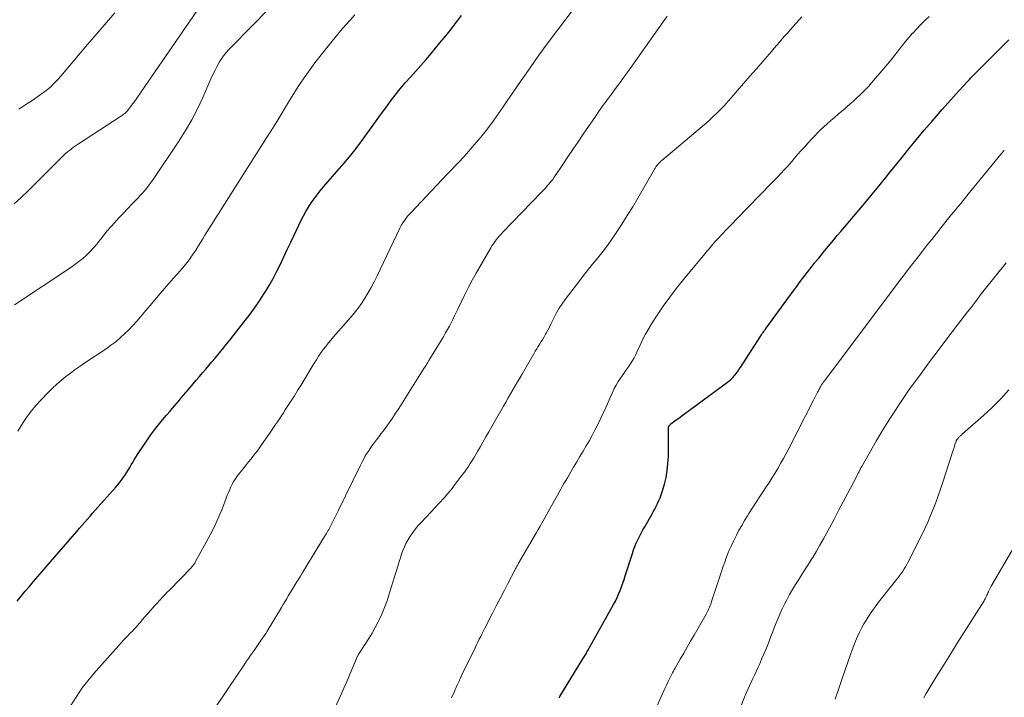
# Model space of a CAD drawing. Units: feet. Extents: x 1985000 to 1990036, y 590000 to 595001.
# Drawn here: x 1985379 to 1985554, y 590243 to 590364 of the extents above; entities that cross this region are included whole.
import ezdxf

# ---------------------------------------------------------------- set-up
doc = ezdxf.new("R2010")
doc.units = ezdxf.units.FT
doc.header["$LTSCALE"] = 100
doc.header["$MEASUREMENT"] = 0
doc.layers.add('CONTOUR INDEX', color=32, linetype='Continuous', lineweight=25)
doc.layers.add('CONTOUR INTERMEDIATE', color=40, linetype='Continuous', lineweight=15)

msp = doc.modelspace()

# ---------------------------------------------------------------- linework, layer by layer
at = {"layer": 'CONTOUR INDEX', "flags": 128}
for points, elevation in [([(1985378.86, 590260.34), (1985379.6, 590261.22), (1985380.34, 590262.1), (1985381.08, 590262.98), (1985381.82, 590263.86), (1985382.57, 590264.74), (1985383.32, 590265.61), (1985384.07, 590266.48), (1985384.82, 590267.35), (1985389.06, 590272.23), (1985389.52, 590272.76), (1985389.99, 590273.3), (1985390.45, 590273.83), (1985390.91, 590274.37), (1985391.37, 590274.9), (1985391.84, 590275.44), (1985392.31, 590275.97), (1985392.78, 590276.5), (1985396.37, 590280.55), (1985396.79, 590281.04), (1985397.19, 590281.53), (1985397.57, 590282.04), (1985397.94, 590282.55), (1985398.05, 590282.71), (1985398.35, 590283.16), (1985398.64, 590283.61), (1985398.91, 590284.08), (1985399.17, 590284.55), (1985399.43, 590285.02), (1985399.7, 590285.49), (1985399.99, 590285.94), (1985400.29, 590286.39), (1985402.68, 590289.88), (1985403.33, 590290.79), (1985404, 590291.68), (1985404.71, 590292.56), (1985405.43, 590293.41), (1985406.07, 590294.14), (1985406.48, 590294.62), (1985406.9, 590295.1), (1985407.31, 590295.58), (1985407.72, 590296.06), (1985408.13, 590296.54), (1985408.54, 590297.03), (1985408.95, 590297.51), (1985409.36, 590297.99), (1985410.17, 590298.96), (1985410.73, 590299.62), (1985411.28, 590300.28), (1985411.84, 590300.93), (1985412.4, 590301.58), (1985412.96, 590302.24), (1985413.52, 590302.89), (1985414.08, 590303.55), (1985414.63, 590304.21), (1985414.8, 590304.42), (1985415.44, 590305.18), (1985416.07, 590305.95), (1985416.69, 590306.73), (1985417.31, 590307.5), (1985419.21, 590309.9), (1985420.16, 590311.14), (1985421.09, 590312.4), (1985421.97, 590313.7), (1985422.82, 590315.01), (1985422.97, 590315.25), (1985423.7, 590316.47), (1985424.4, 590317.71), (1985425.06, 590318.97), (1985425.69, 590320.25), (1985426.3, 590321.54), (1985426.91, 590322.83), (1985427.52, 590324.12), (1985428.13, 590325.4), (1985429.37, 590328.03), (1985429.77, 590328.82), (1985430.2, 590329.61), (1985430.66, 590330.37), (1985431.15, 590331.12), (1985431.67, 590331.85), (1985432.21, 590332.57), (1985432.77, 590333.27), (1985433.34, 590333.96), (1985436.95, 590338.12), (1985437.95, 590339.31), (1985438.93, 590340.51), (1985439.87, 590341.74), (1985440.78, 590342.99), (1985441.69, 590344.26), (1985442.59, 590345.52), (1985443.5, 590346.78), (1985444.41, 590348.03), (1985445.24, 590349.18), (1985446.08, 590350.29), (1985446.95, 590351.38), (1985447.85, 590352.43), (1985448.79, 590353.47), (1985449.73, 590354.5), (1985450.66, 590355.53), (1985451.57, 590356.59), (1985452.47, 590357.65), (1985454.05, 590359.54), (1985454.83, 590360.5), (1985455.61, 590361.47), (1985456.38, 590362.45), (1985457.13, 590363.43), (1985457.88, 590364.43)], 920), ([(1985475.24, 590243.17), (1985475.31, 590243.29), (1985475.38, 590243.41), (1985479.47, 590250.11), (1985479.58, 590250.29), (1985479.69, 590250.47), (1985479.8, 590250.66), (1985479.91, 590250.84), (1985480.02, 590251.02), (1985480.13, 590251.2), (1985480.24, 590251.39), (1985480.34, 590251.57), (1985484.91, 590259.77), (1985485.23, 590260.37), (1985485.53, 590260.99), (1985485.81, 590261.61), (1985486.07, 590262.25), (1985486.32, 590262.89), (1985486.55, 590263.53), (1985486.78, 590264.18), (1985486.99, 590264.83), (1985488.26, 590268.83), (1985488.47, 590269.45), (1985488.7, 590270.06), (1985488.96, 590270.66), (1985489.23, 590271.26), (1985489.52, 590271.85), (1985489.82, 590272.43), (1985490.13, 590273.01), (1985490.45, 590273.58), (1985491.69, 590275.75), (1985491.96, 590276.24), (1985492.23, 590276.73), (1985492.49, 590277.22), (1985492.75, 590277.72), (1985492.99, 590278.22), (1985493.21, 590278.73), (1985493.4, 590279.26), (1985493.57, 590279.79), (1985493.95, 590281.12), (1985494.24, 590282.34), (1985494.47, 590283.56), (1985494.59, 590284.8), (1985494.65, 590286.05), (1985494.65, 590291), (1985494.66, 590291.07), (1985494.66, 590291.14), (1985494.67, 590291.21), (1985494.68, 590291.28), (1985494.7, 590291.34), (1985494.72, 590291.41), (1985494.75, 590291.47), (1985494.79, 590291.52), (1985494.83, 590291.57), (1985494.9, 590291.64), (1985494.97, 590291.71), (1985495.04, 590291.78), (1985495.12, 590291.84), (1985495.81, 590292.37), (1985496.24, 590292.69), (1985496.67, 590293.01), (1985497.09, 590293.33), (1985497.53, 590293.65), (1985505.15, 590299.25), (1985505.49, 590299.52), (1985505.82, 590299.81), (1985506.13, 590300.12), (1985506.42, 590300.44), (1985506.69, 590300.78), (1985506.96, 590301.13), (1985507.21, 590301.49), (1985507.46, 590301.85), (1985510.96, 590307.3), (1985511.09, 590307.5), (1985511.22, 590307.7), (1985511.36, 590307.9), (1985511.49, 590308.09), (1985511.63, 590308.29), (1985511.77, 590308.49), (1985511.91, 590308.68), (1985512.05, 590308.87), (1985516.84, 590315.42), (1985517.47, 590316.28), (1985518.11, 590317.13), (1985518.76, 590317.98), (1985519.4, 590318.83), (1985520.06, 590319.67), (1985520.72, 590320.51), (1985521.39, 590321.33), (1985522.06, 590322.16), (1985522.16, 590322.28), (1985522.79, 590323.04), (1985523.42, 590323.79), (1985524.06, 590324.55), (1985524.69, 590325.3), (1985525.33, 590326.05), (1985525.96, 590326.81), (1985526.6, 590327.56), (1985527.23, 590328.31), (1985529.57, 590331.08), (1985530.12, 590331.74), (1985530.67, 590332.39), (1985531.21, 590333.05), (1985531.75, 590333.72), (1985532.29, 590334.38), (1985532.82, 590335.05), (1985533.36, 590335.71), (1985533.9, 590336.38), (1985536.08, 590339.1), (1985537.42, 590340.75), (1985538.77, 590342.39), (1985540.14, 590344.02), (1985541.53, 590345.64), (1985542.32, 590346.56), (1985543.32, 590347.71), (1985544.33, 590348.85), (1985545.35, 590349.98), (1985546.37, 590351.1), (1985547.87, 590352.73), (1985548.16, 590353.03), (1985548.44, 590353.33), (1985548.73, 590353.63), (1985549.02, 590353.93), (1985549.37, 590354.28), (1985549.49, 590354.4), (1985549.61, 590354.51), (1985549.73, 590354.63), (1985549.85, 590354.75), (1985549.97, 590354.87), (1985550.09, 590354.99), (1985550.21, 590355.11), (1985550.33, 590355.22), (1985553.42, 590358.35), (1985554.29, 590359.22), (1985555.16, 590360.09)], 940)]:
    msp.add_lwpolyline(points, dxfattribs=dict(at, elevation=elevation))
at = {"layer": 'CONTOUR INTERMEDIATE', "flags": 128}
for points, elevation in [([(1985378.37, 590330.94), (1985379.62, 590332.11), (1985380.85, 590333.29), (1985382.07, 590334.49), (1985383.29, 590335.69), (1985386.85, 590339.27), (1985387.17, 590339.58), (1985387.49, 590339.88), (1985387.83, 590340.18), (1985388.17, 590340.46), (1985388.52, 590340.73), (1985388.88, 590341), (1985389.24, 590341.25), (1985389.61, 590341.5), (1985397.43, 590346.59), (1985397.6, 590346.7), (1985397.76, 590346.82), (1985397.92, 590346.94), (1985398.08, 590347.07), (1985398.23, 590347.21), (1985398.37, 590347.35), (1985398.51, 590347.5), (1985398.63, 590347.65), (1985398.8, 590347.88), (1985399, 590348.15), (1985399.21, 590348.43), (1985399.4, 590348.71), (1985399.6, 590348.98), (1985411.42, 590366.07)], 908), ([(1985378.39, 590313.01), (1985388.44, 590319.64), (1985389.17, 590320.15), (1985389.88, 590320.69), (1985390.57, 590321.25), (1985391.23, 590321.85), (1985391.87, 590322.47), (1985392.48, 590323.12), (1985393.05, 590323.8), (1985393.61, 590324.5), (1985393.7, 590324.62), (1985394.29, 590325.39), (1985394.9, 590326.14), (1985395.53, 590326.87), (1985396.18, 590327.59), (1985396.98, 590328.45), (1985397.77, 590329.28), (1985398.56, 590330.11), (1985399.35, 590330.94), (1985400.15, 590331.76), (1985400.94, 590332.59), (1985401.68, 590333.46), (1985402.38, 590334.36), (1985403.04, 590335.29), (1985407.64, 590342.12), (1985408.82, 590343.99), (1985409.93, 590345.9), (1985410.94, 590347.86), (1985411.87, 590349.86), (1985412.95, 590352.36), (1985413.31, 590353.14), (1985413.67, 590353.91), (1985414.06, 590354.68), (1985414.46, 590355.43), (1985414.87, 590356.18), (1985415.09, 590356.55), (1985415.32, 590356.92), (1985415.57, 590357.26), (1985415.84, 590357.6), (1985416.12, 590357.93), (1985416.4, 590358.25), (1985416.7, 590358.57), (1985416.99, 590358.88), (1985423.73, 590365.74)], 912), ([(1985388.3, 590241.64), (1985389.35, 590243.31), (1985390.47, 590244.93), (1985391.68, 590246.49), (1985392.95, 590248), (1985396.96, 590252.5), (1985397.35, 590252.93), (1985397.75, 590253.36), (1985398.15, 590253.79), (1985398.56, 590254.21), (1985398.76, 590254.41), (1985399.06, 590254.73), (1985399.37, 590255.05), (1985399.67, 590255.37), (1985399.97, 590255.7), (1985400.26, 590256.03), (1985400.56, 590256.37), (1985400.85, 590256.7), (1985401.14, 590257.04), (1985402.57, 590258.68), (1985402.98, 590259.15), (1985403.39, 590259.61), (1985403.81, 590260.07), (1985404.24, 590260.53), (1985404.66, 590260.98), (1985405.09, 590261.43), (1985405.52, 590261.88), (1985405.95, 590262.33), (1985409.8, 590266.28), (1985409.9, 590266.39), (1985410, 590266.51), (1985410.1, 590266.63), (1985410.19, 590266.74), (1985410.28, 590266.87), (1985410.37, 590266.99), (1985410.45, 590267.12), (1985410.53, 590267.26), (1985412.86, 590271.48), (1985413.55, 590272.8), (1985414.21, 590274.14), (1985414.81, 590275.51), (1985415.37, 590276.89), (1985416.05, 590278.65), (1985416.25, 590279.16), (1985416.46, 590279.67), (1985416.67, 590280.18), (1985416.89, 590280.68), (1985417.13, 590281.17), (1985417.39, 590281.65), (1985417.69, 590282.11), (1985418.01, 590282.55), (1985419.25, 590284.13), (1985419.64, 590284.63), (1985420.03, 590285.12), (1985420.43, 590285.61), (1985420.83, 590286.1), (1985421.22, 590286.59), (1985421.61, 590287.09), (1985421.98, 590287.6), (1985422.35, 590288.11), (1985423.77, 590290.16), (1985424.12, 590290.68), (1985424.47, 590291.2), (1985424.82, 590291.72), (1985425.17, 590292.24), (1985425.52, 590292.76), (1985425.86, 590293.29), (1985426.21, 590293.81), (1985426.55, 590294.34), (1985427.02, 590295.07), (1985427.6, 590295.97), (1985428.17, 590296.86), (1985428.73, 590297.77), (1985429.29, 590298.67), (1985431.69, 590302.64), (1985432.08, 590303.25), (1985432.47, 590303.86), (1985432.89, 590304.46), (1985433.31, 590305.05), (1985433.75, 590305.63), (1985434.2, 590306.2), (1985434.66, 590306.76), (1985435.13, 590307.32), (1985437.79, 590310.32), (1985438.55, 590311.22), (1985439.27, 590312.14), (1985439.96, 590313.09), (1985440.62, 590314.06), (1985441.23, 590315.06), (1985441.82, 590316.08), (1985442.37, 590317.11), (1985442.9, 590318.16), (1985446.93, 590326.64), (1985447.12, 590327.01), (1985447.33, 590327.38), (1985447.55, 590327.73), (1985447.78, 590328.08), (1985448.03, 590328.41), (1985448.29, 590328.74), (1985448.57, 590329.06), (1985448.85, 590329.37), (1985452.52, 590333.25), (1985453.49, 590334.26), (1985454.45, 590335.27), (1985455.41, 590336.28), (1985456.37, 590337.29), (1985456.42, 590337.34), (1985457.35, 590338.33), (1985458.28, 590339.33), (1985459.19, 590340.34), (1985460.1, 590341.37), (1985460.98, 590342.4), (1985461.84, 590343.46), (1985462.67, 590344.54), (1985463.48, 590345.64), (1985463.6, 590345.81), (1985464.45, 590347.01), (1985465.29, 590348.21), (1985466.13, 590349.41), (1985466.96, 590350.63), (1985468.49, 590352.88), (1985470.06, 590355.14), (1985471.65, 590357.39), (1985473.27, 590359.61), (1985474.92, 590361.81), (1985478.07, 590365.95)], 924), ([(1985378.99, 590290.57), (1985379.97, 590292.12), (1985380.67, 590293.15), (1985381.41, 590294.15), (1985382.21, 590295.11), (1985383.05, 590296.03), (1985384.47, 590297.5), (1985385.2, 590298.23), (1985385.96, 590298.94), (1985386.75, 590299.61), (1985387.56, 590300.26), (1985388.39, 590300.89), (1985389.22, 590301.51), (1985390.07, 590302.11), (1985390.93, 590302.69), (1985394.71, 590305.22), (1985395.57, 590305.82), (1985396.4, 590306.45), (1985397.2, 590307.13), (1985397.97, 590307.83), (1985398.72, 590308.56), (1985399.45, 590309.31), (1985400.15, 590310.09), (1985400.84, 590310.88), (1985401.71, 590311.94), (1985402.83, 590313.26), (1985403.95, 590314.58), (1985405.09, 590315.9), (1985406.23, 590317.2), (1985407.77, 590318.94), (1985408.29, 590319.54), (1985408.8, 590320.16), (1985409.28, 590320.79), (1985409.76, 590321.43), (1985409.79, 590321.48), (1985410.23, 590322.11), (1985410.66, 590322.75), (1985411.08, 590323.41), (1985411.48, 590324.07), (1985411.87, 590324.74), (1985412.27, 590325.41), (1985412.68, 590326.06), (1985413.09, 590326.72), (1985423.64, 590343.32), (1985423.82, 590343.6), (1985423.99, 590343.88), (1985424.17, 590344.15), (1985424.35, 590344.43), (1985424.62, 590344.86), (1985424.66, 590344.92), (1985424.7, 590344.98), (1985424.73, 590345.04), (1985424.77, 590345.1), (1985424.8, 590345.17), (1985424.84, 590345.23), (1985424.87, 590345.29), (1985424.91, 590345.35), (1985427.5, 590349.64), (1985428.87, 590351.82), (1985430.31, 590353.95), (1985431.83, 590356.02), (1985433.41, 590358.05), (1985435.65, 590360.8), (1985436.44, 590361.75), (1985437.25, 590362.69), (1985438.08, 590363.61), (1985438.93, 590364.52)], 916), ([(1985379.21, 590347.76), (1985380.43, 590348.58), (1985381.65, 590349.4), (1985383.06, 590350.37), (1985383.56, 590350.72), (1985384.05, 590351.09), (1985384.52, 590351.48), (1985384.97, 590351.89), (1985385.42, 590352.31), (1985385.85, 590352.74), (1985386.26, 590353.19), (1985386.66, 590353.65), (1985391.03, 590358.84), (1985393.63, 590361.88), (1985396.26, 590364.89)], 904), ([(1985413.6, 590240.66), (1985418.36, 590247.75), (1985418.69, 590248.23), (1985419.01, 590248.71), (1985419.34, 590249.19), (1985419.67, 590249.67), (1985420.01, 590250.14), (1985420.34, 590250.62), (1985420.67, 590251.09), (1985421, 590251.57), (1985422.23, 590253.35), (1985422.52, 590253.77), (1985422.8, 590254.19), (1985423.07, 590254.62), (1985423.33, 590255.05), (1985425.89, 590259.25), (1985426.19, 590259.76), (1985426.49, 590260.26), (1985426.8, 590260.77), (1985427.09, 590261.28), (1985427.5, 590261.97), (1985427.6, 590262.13), (1985427.69, 590262.29), (1985427.79, 590262.45), (1985427.88, 590262.61), (1985428.31, 590263.3), (1985428.62, 590263.81), (1985428.94, 590264.32), (1985429.25, 590264.82), (1985429.56, 590265.33), (1985433.73, 590272.15), (1985433.87, 590272.38), (1985434, 590272.61), (1985434.14, 590272.84), (1985434.27, 590273.08), (1985434.4, 590273.31), (1985434.53, 590273.55), (1985434.65, 590273.79), (1985434.78, 590274.03), (1985435.02, 590274.51), (1985435.26, 590274.99), (1985435.51, 590275.47), (1985435.74, 590275.95), (1985435.98, 590276.43), (1985439.91, 590284.49), (1985440.17, 590285.01), (1985440.44, 590285.52), (1985440.72, 590286.03), (1985441.01, 590286.53), (1985441.32, 590287.03), (1985441.64, 590287.51), (1985441.97, 590287.99), (1985442.32, 590288.45), (1985442.39, 590288.54), (1985442.78, 590289.05), (1985443.17, 590289.56), (1985443.55, 590290.07), (1985443.93, 590290.58), (1985444.4, 590291.21), (1985445, 590292.04), (1985445.59, 590292.89), (1985446.16, 590293.74), (1985446.72, 590294.6), (1985449.72, 590299.32), (1985450.02, 590299.79), (1985450.32, 590300.26), (1985450.61, 590300.73), (1985450.91, 590301.2), (1985451.2, 590301.67), (1985451.5, 590302.14), (1985451.79, 590302.61), (1985452.07, 590303.09), (1985454.72, 590307.46), (1985455.06, 590308.04), (1985455.4, 590308.63), (1985455.72, 590309.23), (1985456.04, 590309.83), (1985456.34, 590310.43), (1985456.64, 590311.04), (1985456.94, 590311.65), (1985457.23, 590312.26), (1985457.86, 590313.6), (1985458.49, 590314.87), (1985459.13, 590316.13), (1985459.8, 590317.38), (1985460.49, 590318.61), (1985463.07, 590323.11), (1985463.3, 590323.49), (1985463.54, 590323.86), (1985463.8, 590324.22), (1985464.07, 590324.57), (1985464.35, 590324.92), (1985464.64, 590325.25), (1985464.94, 590325.58), (1985465.24, 590325.91), (1985472.1, 590333.01), (1985472.45, 590333.37), (1985472.79, 590333.75), (1985473.13, 590334.13), (1985473.46, 590334.51), (1985473.78, 590334.91), (1985474.09, 590335.31), (1985474.38, 590335.72), (1985474.67, 590336.13), (1985475.9, 590337.97), (1985476.79, 590339.31), (1985477.69, 590340.64), (1985478.6, 590341.98), (1985479.51, 590343.31), (1985481.68, 590346.49), (1985482.38, 590347.5), (1985483.09, 590348.5), (1985483.81, 590349.49), (1985484.55, 590350.47), (1985485.28, 590351.46), (1985486.01, 590352.44), (1985486.73, 590353.44), (1985487.45, 590354.44), (1985494.43, 590364.29)], 928), ([(1985433.08, 590236.26), (1985436.6, 590244.07), (1985436.98, 590244.92), (1985437.36, 590245.78), (1985437.73, 590246.64), (1985438.09, 590247.5), (1985439.2, 590250.15), (1985439.24, 590250.24), (1985439.28, 590250.34), (1985439.33, 590250.44), (1985439.37, 590250.54), (1985439.44, 590250.7), (1985439.49, 590250.81), (1985440.77, 590252.74), (1985441.38, 590253.7), (1985441.97, 590254.67), (1985442.52, 590255.66), (1985443.05, 590256.67), (1985443.17, 590256.92), (1985443.71, 590258.07), (1985444.21, 590259.24), (1985444.65, 590260.44), (1985445.05, 590261.64), (1985446.6, 590266.74), (1985446.8, 590267.39), (1985447.01, 590268.04), (1985447.24, 590268.69), (1985447.47, 590269.34), (1985447.73, 590269.98), (1985448.01, 590270.6), (1985448.34, 590271.2), (1985448.69, 590271.78), (1985448.79, 590271.94), (1985449.23, 590272.57), (1985449.69, 590273.19), (1985450.19, 590273.79), (1985450.71, 590274.36), (1985453.26, 590277.05), (1985453.7, 590277.51), (1985454.13, 590277.98), (1985454.56, 590278.45), (1985454.98, 590278.92), (1985455.4, 590279.4), (1985455.81, 590279.88), (1985456.2, 590280.38), (1985456.59, 590280.88), (1985458.02, 590282.78), (1985458.39, 590283.29), (1985458.75, 590283.79), (1985459.1, 590284.31), (1985459.45, 590284.83), (1985459.78, 590285.36), (1985460.11, 590285.89), (1985460.43, 590286.43), (1985460.75, 590286.97), (1985461.17, 590287.71), (1985461.7, 590288.63), (1985462.22, 590289.54), (1985462.75, 590290.46), (1985463.27, 590291.38), (1985465.35, 590295.01), (1985465.76, 590295.74), (1985466.18, 590296.46), (1985466.6, 590297.18), (1985467.02, 590297.91), (1985467.44, 590298.63), (1985467.86, 590299.35), (1985468.28, 590300.07), (1985468.7, 590300.79), (1985470.74, 590304.32), (1985471, 590304.76), (1985471.26, 590305.19), (1985471.53, 590305.62), (1985471.8, 590306.05), (1985472.07, 590306.48), (1985472.33, 590306.92), (1985472.58, 590307.35), (1985472.83, 590307.8), (1985472.93, 590307.98), (1985473.22, 590308.52), (1985473.51, 590309.06), (1985473.78, 590309.6), (1985474.06, 590310.15), (1985474.35, 590310.74), (1985474.79, 590311.58), (1985475.25, 590312.39), (1985475.77, 590313.17), (1985476.31, 590313.94), (1985479.07, 590317.58), (1985479.75, 590318.47), (1985480.45, 590319.36), (1985481.16, 590320.23), (1985481.88, 590321.09), (1985482.59, 590321.96), (1985483.29, 590322.85), (1985483.95, 590323.75), (1985484.6, 590324.67), (1985485.38, 590325.82), (1985486.38, 590327.34), (1985487.36, 590328.87), (1985488.31, 590330.42), (1985489.23, 590331.99), (1985492.17, 590337.1), (1985492.3, 590337.32), (1985492.45, 590337.54), (1985492.6, 590337.75), (1985492.76, 590337.95), (1985492.93, 590338.15), (1985493.11, 590338.33), (1985493.29, 590338.51), (1985493.49, 590338.68), (1985500.66, 590344.71), (1985501.35, 590345.3), (1985502.02, 590345.9), (1985502.69, 590346.52), (1985503.34, 590347.15), (1985503.98, 590347.8), (1985504.61, 590348.45), (1985505.22, 590349.12), (1985505.83, 590349.8), (1985506.9, 590351.04), (1985508.03, 590352.34), (1985509.16, 590353.64), (1985510.3, 590354.94), (1985511.43, 590356.25), (1985512.98, 590358.03), (1985513.47, 590358.59), (1985513.95, 590359.14), (1985514.43, 590359.69), (1985514.9, 590360.25), (1985515.38, 590360.8), (1985515.87, 590361.36), (1985516.35, 590361.91), (1985516.84, 590362.45), (1985518.4, 590364.2)], 932), ([(1985456.08, 590243.15), (1985456.62, 590244.32), (1985456.78, 590244.68), (1985456.95, 590245.04), (1985457.11, 590245.4), (1985457.27, 590245.77), (1985457.5, 590246.28), (1985457.55, 590246.39), (1985457.6, 590246.49), (1985457.65, 590246.6), (1985457.7, 590246.7), (1985457.75, 590246.81), (1985457.8, 590246.92), (1985457.85, 590247.02), (1985457.9, 590247.13), (1985460.3, 590252.08), (1985460.55, 590252.58), (1985460.79, 590253.09), (1985461.04, 590253.59), (1985461.29, 590254.09), (1985461.56, 590254.63), (1985461.67, 590254.86), (1985461.79, 590255.09), (1985461.9, 590255.32), (1985462.02, 590255.55), (1985463.39, 590258.2), (1985464.07, 590259.53), (1985464.75, 590260.85), (1985465.44, 590262.17), (1985466.12, 590263.49), (1985467.34, 590265.84), (1985467.42, 590265.99), (1985467.49, 590266.13), (1985467.57, 590266.28), (1985467.65, 590266.42), (1985467.73, 590266.56), (1985467.81, 590266.71), (1985467.89, 590266.85), (1985467.97, 590266.99), (1985471.21, 590272.54), (1985471.52, 590273.07), (1985471.82, 590273.59), (1985472.12, 590274.12), (1985472.42, 590274.64), (1985472.72, 590275.17), (1985473.02, 590275.7), (1985473.31, 590276.23), (1985473.61, 590276.76), (1985474.93, 590279.18), (1985475.22, 590279.71), (1985475.51, 590280.23), (1985475.8, 590280.75), (1985476.1, 590281.26), (1985476.4, 590281.78), (1985476.7, 590282.29), (1985477, 590282.81), (1985477.3, 590283.32), (1985477.81, 590284.18), (1985478.37, 590285.12), (1985478.93, 590286.06), (1985479.49, 590287), (1985480.05, 590287.94), (1985480.06, 590287.97), (1985480.62, 590288.93), (1985481.15, 590289.9), (1985481.66, 590290.88), (1985482.15, 590291.88), (1985483.52, 590294.77), (1985483.83, 590295.44), (1985484.13, 590296.11), (1985484.43, 590296.78), (1985484.72, 590297.45), (1985485.03, 590298.12), (1985485.36, 590298.76), (1985485.74, 590299.39), (1985486.14, 590300), (1985486.73, 590300.82), (1985487.05, 590301.27), (1985487.37, 590301.73), (1985487.68, 590302.18), (1985487.99, 590302.64), (1985488.29, 590303.11), (1985488.57, 590303.58), (1985488.82, 590304.07), (1985489.06, 590304.57), (1985489.56, 590305.71), (1985490.06, 590306.77), (1985490.59, 590307.81), (1985491.17, 590308.83), (1985491.79, 590309.82), (1985492.66, 590311.16), (1985493.76, 590312.79), (1985494.9, 590314.39), (1985496.09, 590315.96), (1985497.33, 590317.49), (1985501.15, 590322.09), (1985501.39, 590322.38), (1985501.63, 590322.67), (1985501.88, 590322.97), (1985502.12, 590323.26), (1985502.38, 590323.57), (1985502.49, 590323.71), (1985502.61, 590323.84), (1985502.72, 590323.98), (1985502.84, 590324.12), (1985502.96, 590324.25), (1985503.08, 590324.38), (1985503.2, 590324.51), (1985503.32, 590324.64), (1985504.28, 590325.64), (1985504.89, 590326.27), (1985505.5, 590326.9), (1985506.1, 590327.52), (1985506.71, 590328.15), (1985513.06, 590334.67), (1985513.61, 590335.24), (1985514.16, 590335.82), (1985514.7, 590336.4), (1985515.24, 590336.98), (1985515.77, 590337.56), (1985516.3, 590338.15), (1985516.82, 590338.75), (1985517.34, 590339.35), (1985518.17, 590340.3), (1985518.83, 590341.05), (1985519.49, 590341.78), (1985520.17, 590342.51), (1985520.86, 590343.23), (1985521.06, 590343.43), (1985521.66, 590344.03), (1985522.27, 590344.62), (1985522.9, 590345.2), (1985523.53, 590345.76), (1985524.18, 590346.32), (1985524.82, 590346.88), (1985525.47, 590347.43), (1985526.12, 590347.98), (1985526.41, 590348.22), (1985526.98, 590348.72), (1985527.56, 590349.22), (1985528.12, 590349.73), (1985528.68, 590350.25), (1985529.23, 590350.78), (1985529.76, 590351.32), (1985530.28, 590351.88), (1985530.78, 590352.45), (1985532.95, 590354.98), (1985533.6, 590355.76), (1985534.24, 590356.54), (1985534.87, 590357.33), (1985535.49, 590358.13), (1985536.11, 590358.93), (1985536.75, 590359.72), (1985537.4, 590360.5), (1985538.07, 590361.26), (1985538.1, 590361.3), (1985538.81, 590362.06), (1985539.52, 590362.81), (1985540.27, 590363.54), (1985541.02, 590364.25)], 936), ([(1985491.72, 590239.58), (1985493.76, 590244.18), (1985494.04, 590244.81), (1985494.33, 590245.43), (1985494.63, 590246.05), (1985494.93, 590246.67), (1985495.28, 590247.37), (1985495.41, 590247.63), (1985495.55, 590247.9), (1985495.69, 590248.16), (1985495.84, 590248.42), (1985496.76, 590250.05), (1985497.38, 590251.13), (1985497.99, 590252.2), (1985498.61, 590253.27), (1985499.23, 590254.34), (1985501.36, 590258.02), (1985501.5, 590258.27), (1985501.63, 590258.52), (1985501.75, 590258.78), (1985501.87, 590259.04), (1985501.98, 590259.3), (1985502.09, 590259.57), (1985502.19, 590259.83), (1985502.28, 590260.1), (1985504.15, 590265.79), (1985504.41, 590266.55), (1985504.67, 590267.3), (1985504.95, 590268.05), (1985505.24, 590268.8), (1985505.55, 590269.54), (1985505.87, 590270.27), (1985506.21, 590270.99), (1985506.57, 590271.71), (1985506.75, 590272.06), (1985507.21, 590272.94), (1985507.7, 590273.82), (1985508.2, 590274.68), (1985508.72, 590275.53), (1985508.96, 590275.91), (1985509.61, 590276.94), (1985510.27, 590277.96), (1985510.94, 590278.98), (1985511.62, 590280), (1985511.94, 590280.47), (1985512.5, 590281.32), (1985513.05, 590282.18), (1985513.58, 590283.04), (1985514.1, 590283.92), (1985514.61, 590284.8), (1985515.1, 590285.69), (1985515.58, 590286.58), (1985516.05, 590287.48), (1985520.47, 590296.05), (1985520.65, 590296.41), (1985520.83, 590296.76), (1985521.01, 590297.12), (1985521.19, 590297.48), (1985521.38, 590297.85), (1985521.46, 590298.02), (1985521.56, 590298.2), (1985521.65, 590298.37), (1985521.75, 590298.54), (1985521.81, 590298.66), (1985521.88, 590298.77), (1985521.95, 590298.88), (1985522.02, 590298.99), (1985522.09, 590299.09), (1985522.16, 590299.2), (1985522.24, 590299.3), (1985522.31, 590299.4), (1985522.39, 590299.5), (1985536.16, 590317.79), (1985536.81, 590318.65), (1985537.47, 590319.52), (1985538.13, 590320.37), (1985538.8, 590321.23), (1985539.47, 590322.09), (1985540.14, 590322.94), (1985540.81, 590323.79), (1985541.48, 590324.64), (1985542.72, 590326.19), (1985544.01, 590327.81), (1985545.31, 590329.43), (1985546.62, 590331.04), (1985547.93, 590332.65), (1985553.31, 590339.21), (1985553.48, 590339.42), (1985553.66, 590339.63), (1985553.84, 590339.83), (1985554.02, 590340.04), (1985554.2, 590340.24), (1985554.38, 590340.44)], 944), ([(1985506.86, 590240.04), (1985508.21, 590243.31), (1985508.49, 590243.98), (1985508.78, 590244.65), (1985509.08, 590245.31), (1985509.38, 590245.98), (1985509.69, 590246.64), (1985510, 590247.3), (1985510.3, 590247.96), (1985510.61, 590248.62), (1985510.83, 590249.11), (1985511.24, 590250.02), (1985511.64, 590250.94), (1985512.02, 590251.86), (1985512.39, 590252.79), (1985512.51, 590253.09), (1985512.84, 590253.94), (1985513.16, 590254.79), (1985513.49, 590255.64), (1985513.82, 590256.49), (1985514.15, 590257.33), (1985514.51, 590258.17), (1985514.9, 590258.99), (1985515.3, 590259.81), (1985515.69, 590260.57), (1985516.19, 590261.51), (1985516.71, 590262.43), (1985517.26, 590263.34), (1985517.83, 590264.23), (1985518.4, 590265.12), (1985518.98, 590266.01), (1985519.54, 590266.91), (1985520.1, 590267.81), (1985520.31, 590268.14), (1985520.96, 590269.22), (1985521.6, 590270.3), (1985522.22, 590271.4), (1985522.82, 590272.5), (1985523.28, 590273.36), (1985524.11, 590274.9), (1985524.93, 590276.45), (1985525.75, 590277.99), (1985526.56, 590279.54), (1985528.21, 590282.69), (1985528.3, 590282.88), (1985528.4, 590283.07), (1985528.5, 590283.25), (1985528.59, 590283.44), (1985528.7, 590283.66), (1985528.74, 590283.74), (1985528.78, 590283.82), (1985528.82, 590283.89), (1985528.86, 590283.97), (1985528.9, 590284.05), (1985528.94, 590284.13), (1985528.98, 590284.2), (1985529.02, 590284.28), (1985531.68, 590288.89), (1985533.08, 590291.25), (1985534.53, 590293.58), (1985536.05, 590295.86), (1985537.61, 590298.12), (1985538.07, 590298.76), (1985539.57, 590300.83), (1985541.08, 590302.88), (1985542.61, 590304.92), (1985544.16, 590306.95), (1985546.07, 590309.43), (1985546.67, 590310.21), (1985547.27, 590310.98), (1985547.86, 590311.76), (1985548.46, 590312.54), (1985549.18, 590313.49), (1985549.41, 590313.8), (1985549.64, 590314.1), (1985549.88, 590314.41), (1985550.11, 590314.71), (1985550.35, 590315.02), (1985550.58, 590315.32), (1985550.82, 590315.62), (1985551.06, 590315.92), (1985554.7, 590320.47)], 948), ([(1985524.33, 590242.91), (1985524.95, 590244.84), (1985525.6, 590246.76), (1985527.04, 590250.88), (1985527.33, 590251.68), (1985527.63, 590252.47), (1985527.95, 590253.26), (1985528.28, 590254.05), (1985528.63, 590254.82), (1985529.01, 590255.58), (1985529.42, 590256.33), (1985529.85, 590257.06), (1985529.92, 590257.17), (1985530.41, 590257.93), (1985530.92, 590258.69), (1985531.46, 590259.43), (1985532.01, 590260.15), (1985535.28, 590264.26), (1985535.55, 590264.62), (1985535.82, 590264.97), (1985536.08, 590265.34), (1985536.34, 590265.7), (1985536.58, 590266.08), (1985536.81, 590266.46), (1985537.03, 590266.85), (1985537.24, 590267.24), (1985539.69, 590272.13), (1985540.24, 590273.27), (1985540.77, 590274.41), (1985541.26, 590275.57), (1985541.73, 590276.73), (1985542.18, 590277.91), (1985542.61, 590279.09), (1985543.03, 590280.28), (1985543.43, 590281.47), (1985545.17, 590286.83), (1985545.28, 590287.17), (1985545.39, 590287.5), (1985545.5, 590287.84), (1985545.61, 590288.17), (1985545.8, 590288.72), (1985545.82, 590288.78), (1985545.84, 590288.84), (1985545.87, 590288.89), (1985545.9, 590288.95), (1985545.93, 590289), (1985545.96, 590289.06), (1985546, 590289.11), (1985546.04, 590289.16), (1985546.22, 590289.38), (1985546.31, 590289.47), (1985546.39, 590289.56), (1985546.48, 590289.65), (1985546.58, 590289.73), (1985546.67, 590289.81), (1985546.77, 590289.9), (1985546.86, 590289.98), (1985546.96, 590290.06), (1985550.67, 590293.32), (1985552.24, 590294.78), (1985553.75, 590296.3), (1985555.16, 590297.91)], 952), ([(1985540.05, 590243.15), (1985540.26, 590243.55), (1985540.49, 590243.94), (1985542.4, 590247.07), (1985543.6, 590249.02), (1985544.81, 590250.96), (1985546.02, 590252.9), (1985547.24, 590254.83), (1985550.77, 590260.4), (1985550.88, 590260.59), (1985550.99, 590260.79), (1985551.09, 590260.99), (1985551.18, 590261.2), (1985551.27, 590261.4), (1985551.36, 590261.61), (1985551.45, 590261.82), (1985551.54, 590262.03), (1985551.57, 590262.09), (1985551.68, 590262.33), (1985551.79, 590262.56), (1985551.91, 590262.79), (1985552.04, 590263.02), (1985556.11, 590270.02)], 956)]:
    msp.add_lwpolyline(points, dxfattribs=dict(at, elevation=elevation))

doc.saveas('drawing.dxf')
